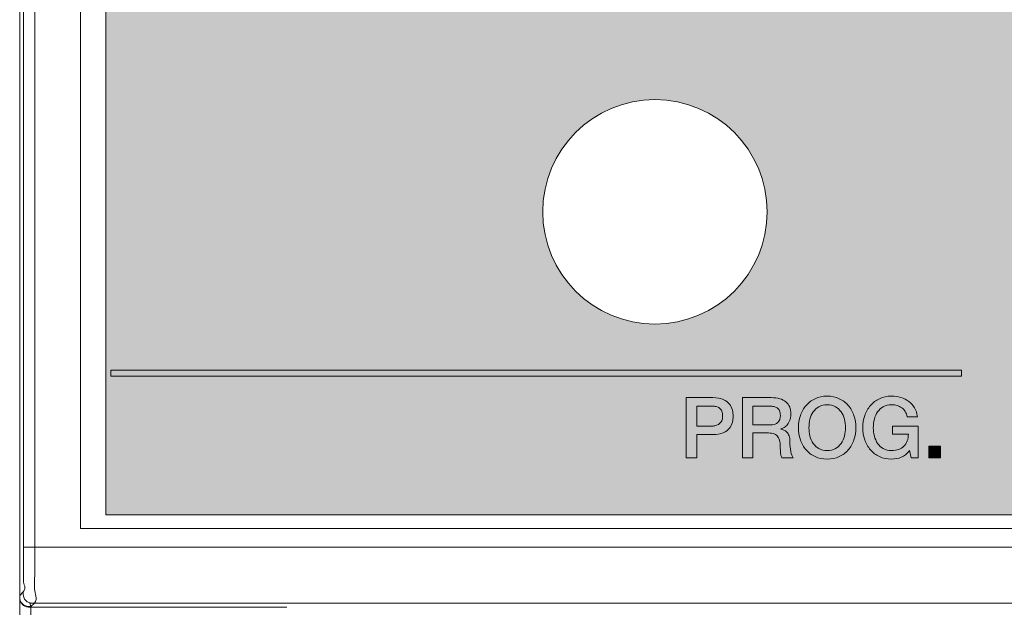
# Model space of a CAD drawing. Units: millimetres. Extents: x 198 to 270, y 119 to 221.
# Drawn here: x 198 to 216, y 142 to 153 of the extents above; entities that cross this region are included whole.
import ezdxf

# ---------------------------------------------------------------- set-up
doc = ezdxf.new("R2010")
doc.units = ezdxf.units.MM
doc.layers.add('Layer 1', color=7, linetype='Continuous', lineweight=0)

# ---------------------------------------------------------------- blocks, each defined once
blk = doc.blocks.new('Block_25')
at = {"layer": 'Layer 1', "true_color": 0xf1f0f1, "transparency": 33554687}
h = blk.add_hatch(color=7, dxfattribs=at)
h.dxf.hatch_style = 2
edge = h.paths.add_edge_path()
edge.add_spline(control_points=[(78.787, -153.672), (77.683, -153.672), (76.787, -152.777), (76.787, -151.672), (76.787, -150.567), (77.683, -149.672), (78.787, -149.672), (79.892, -149.672), (80.787, -150.567), (80.787, -151.672), (80.787, -152.777), (79.892, -153.672), (78.787, -153.672)], knot_values=[0, 0, 0, 0, 1, 1, 1, 2, 2, 2, 3, 3, 3, 4, 4, 4, 4], degree=3, periodic=0)
edge = h.paths.add_edge_path()
edge.add_spline(control_points=[(78.787, -144.572), (79.726, -144.572), (80.487, -145.333), (80.487, -146.272), (80.487, -147.211), (79.726, -147.972), (78.787, -147.972), (77.848, -147.972), (77.087, -147.211), (77.087, -146.272), (77.087, -145.333), (77.848, -144.572), (78.787, -144.572)], knot_values=[0, 0, 0, 0, 1, 1, 1, 2, 2, 2, 3, 3, 3, 4, 4, 4, 4], degree=3, periodic=0)
edge = h.paths.add_edge_path()
edge.add_spline(control_points=[(96.119, -118.372), (97.058, -118.372), (97.819, -119.133), (97.819, -120.072), (97.819, -121.011), (97.058, -121.772), (96.119, -121.772), (95.18, -121.772), (94.419, -121.011), (94.419, -120.072), (94.419, -119.133), (95.18, -118.372), (96.119, -118.372)], knot_values=[0, 0, 0, 0, 1, 1, 1, 2, 2, 2, 3, 3, 3, 4, 4, 4, 4], degree=3, periodic=0)
edge = h.paths.add_edge_path()
edge.add_spline(control_points=[(106.619, -118.372), (107.558, -118.372), (108.319, -119.133), (108.319, -120.072), (108.319, -121.011), (107.558, -121.772), (106.619, -121.772), (105.68, -121.772), (104.919, -121.011), (104.919, -120.072), (104.919, -119.133), (105.68, -118.372), (106.619, -118.372)], knot_values=[0, 0, 0, 0, 1, 1, 1, 2, 2, 2, 3, 3, 3, 4, 4, 4, 4], degree=3, periodic=0)
edge = h.paths.add_edge_path()
edge.add_spline(control_points=[(117.119, -118.372), (118.058, -118.372), (118.819, -119.133), (118.819, -120.072), (118.819, -121.011), (118.058, -121.772), (117.119, -121.772), (116.18, -121.772), (115.419, -121.011), (115.419, -120.072), (115.419, -119.133), (116.18, -118.372), (117.119, -118.372)], knot_values=[0, 0, 0, 0, 1, 1, 1, 2, 2, 2, 3, 3, 3, 4, 4, 4, 4], degree=3, periodic=0)
edge = h.paths.add_edge_path()
edge.add_spline(control_points=[(127.619, -118.372), (128.558, -118.372), (129.319, -119.133), (129.319, -120.072), (129.319, -121.011), (128.558, -121.772), (127.619, -121.772), (126.68, -121.772), (125.919, -121.011), (125.919, -120.072), (125.919, -119.133), (126.68, -118.372), (127.619, -118.372)], knot_values=[0, 0, 0, 0, 1, 1, 1, 2, 2, 2, 3, 3, 3, 4, 4, 4, 4], degree=3, periodic=0)
edge = h.paths.add_edge_path()
edge.add_spline(control_points=[(69.003, -115.472), (69.003, -115.472), (69.003, -157.072), (69.003, -157.072), (69.003, -157.072), (71.587, -157.072), (71.587, -157.072), (71.587, -157.072), (138.003, -157.072), (138.003, -157.072), (138.003, -157.072), (138.003, -115.472), (138.003, -115.472), (138.003, -115.472), (69.003, -115.472), (69.003, -115.472)], knot_values=[0, 0, 0, 0, 1, 1, 1, 2, 2, 2, 3, 3, 3, 4, 4, 4, 5, 5, 5, 5], degree=3, periodic=0)
at = {"layer": 'Layer 1'}
for points, knots in [([(69.003, -115.472), (69.003, -115.472), (69.003, -157.072), (69.003, -157.072), (69.003, -157.072), (71.587, -157.072), (71.587, -157.072), (71.587, -157.072), (138.003, -157.072), (138.003, -157.072), (138.003, -157.072), (138.003, -115.472), (138.003, -115.472), (138.003, -115.472), (69.003, -115.472), (69.003, -115.472)], [0, 0, 0, 0, 1, 1, 1, 2, 2, 2, 3, 3, 3, 4, 4, 4, 5, 5, 5, 5]), ([(78.787, -149.672), (77.683, -149.672), (76.787, -150.567), (76.787, -151.672), (76.787, -152.777), (77.683, -153.672), (78.787, -153.672), (79.892, -153.672), (80.787, -152.777), (80.787, -151.672), (80.787, -150.567), (79.892, -149.672), (78.787, -149.672)], [0, 0, 0, 0, 1, 1, 1, 2, 2, 2, 3, 3, 3, 4, 4, 4, 4]), ([(78.787, -153.672), (77.683, -153.672), (76.787, -152.777), (76.787, -151.672), (76.787, -150.567), (77.683, -149.672), (78.787, -149.672), (79.892, -149.672), (80.787, -150.567), (80.787, -151.672), (80.787, -152.777), (79.892, -153.672), (78.787, -153.672)], [0, 0, 0, 0, 1, 1, 1, 2, 2, 2, 3, 3, 3, 4, 4, 4, 4])]:
    blk.add_open_spline(points, degree=3, knots=knots, dxfattribs=at)
blk = doc.blocks.new('Block_32')
at = {"layer": 'Layer 1', "true_color": 0x0080c3, "transparency": 33554687}
h = blk.add_hatch(color=142, dxfattribs=at)
h.dxf.hatch_style = 2
edge = h.paths.add_edge_path()
edge.add_spline(control_points=[(79.531, -155.491), (79.531, -155.491), (79.806, -155.491), (79.806, -155.491), (79.827, -155.491), (79.848, -155.488), (79.87, -155.482), (79.892, -155.476), (79.912, -155.466), (79.931, -155.453), (79.949, -155.439), (79.964, -155.421), (79.976, -155.399), (79.987, -155.376), (79.993, -155.348), (79.993, -155.314), (79.993, -155.279), (79.988, -155.25), (79.978, -155.227), (79.968, -155.204), (79.955, -155.186), (79.938, -155.172), (79.921, -155.159), (79.901, -155.15), (79.879, -155.144), (79.857, -155.14), (79.834, -155.137), (79.809, -155.137), (79.809, -155.137), (79.531, -155.137), (79.531, -155.137), (79.531, -155.137), (79.531, -155.491), (79.531, -155.491)], knot_values=[0, 0, 0, 0, 1, 1, 1, 2, 2, 2, 3, 3, 3, 4, 4, 4, 5, 5, 5, 6, 6, 6, 7, 7, 7, 8, 8, 8, 9, 9, 9, 10, 10, 10, 11, 11, 11, 11], degree=3, periodic=0)
edge = h.paths.add_edge_path()
edge.add_spline(control_points=[(79.344, -154.984), (79.344, -154.984), (79.816, -154.984), (79.816, -154.984), (79.892, -154.984), (79.954, -154.995), (80.002, -155.017), (80.05, -155.039), (80.087, -155.067), (80.113, -155.1), (80.139, -155.133), (80.157, -155.168), (80.166, -155.207), (80.176, -155.246), (80.181, -155.283), (80.181, -155.316), (80.181, -155.349), (80.176, -155.384), (80.166, -155.423), (80.157, -155.461), (80.139, -155.497), (80.113, -155.53), (80.087, -155.563), (80.05, -155.59), (80.002, -155.612), (79.954, -155.633), (79.892, -155.644), (79.816, -155.644), (79.816, -155.644), (79.531, -155.644), (79.531, -155.644), (79.531, -155.644), (79.531, -156.055), (79.531, -156.055), (79.531, -156.055), (79.344, -156.055), (79.344, -156.055), (79.344, -156.055), (79.344, -154.984), (79.344, -154.984)], knot_values=[0, 0, 0, 0, 1, 1, 1, 2, 2, 2, 3, 3, 3, 4, 4, 4, 5, 5, 5, 6, 6, 6, 7, 7, 7, 8, 8, 8, 9, 9, 9, 10, 10, 10, 11, 11, 11, 12, 12, 12, 13, 13, 13, 13], degree=3, periodic=0)
h = blk.add_hatch(color=142, dxfattribs=at)
h.dxf.hatch_style = 2
edge = h.paths.add_edge_path()
edge.add_spline(control_points=[(80.532, -155.472), (80.532, -155.472), (80.839, -155.472), (80.839, -155.472), (80.899, -155.472), (80.945, -155.457), (80.976, -155.429), (81.007, -155.4), (81.022, -155.358), (81.022, -155.3), (81.022, -155.267), (81.017, -155.239), (81.007, -155.217), (80.997, -155.196), (80.983, -155.179), (80.966, -155.167), (80.948, -155.155), (80.928, -155.147), (80.906, -155.143), (80.883, -155.139), (80.86, -155.137), (80.836, -155.137), (80.836, -155.137), (80.532, -155.137), (80.532, -155.137), (80.532, -155.137), (80.532, -155.472), (80.532, -155.472)], knot_values=[0, 0, 0, 0, 1, 1, 1, 2, 2, 2, 3, 3, 3, 4, 4, 4, 5, 5, 5, 6, 6, 6, 7, 7, 7, 8, 8, 8, 9, 9, 9, 9], degree=3, periodic=0)
edge = h.paths.add_edge_path()
edge.add_spline(control_points=[(80.344, -154.984), (80.344, -154.984), (80.856, -154.984), (80.856, -154.984), (80.974, -154.984), (81.062, -155.009), (81.121, -155.061), (81.18, -155.112), (81.21, -155.183), (81.21, -155.274), (81.21, -155.325), (81.202, -155.367), (81.187, -155.4), (81.172, -155.434), (81.155, -155.461), (81.135, -155.481), (81.115, -155.502), (81.095, -155.516), (81.075, -155.525), (81.056, -155.534), (81.042, -155.541), (81.033, -155.544), (81.033, -155.544), (81.033, -155.546), (81.033, -155.546), (81.049, -155.548), (81.066, -155.554), (81.084, -155.562), (81.103, -155.569), (81.12, -155.582), (81.136, -155.6), (81.152, -155.617), (81.165, -155.64), (81.176, -155.668), (81.186, -155.696), (81.192, -155.731), (81.192, -155.773), (81.192, -155.836), (81.196, -155.893), (81.206, -155.945), (81.215, -155.996), (81.23, -156.033), (81.25, -156.055), (81.25, -156.055), (81.049, -156.055), (81.049, -156.055), (81.035, -156.032), (81.027, -156.006), (81.024, -155.978), (81.022, -155.951), (81.021, -155.924), (81.021, -155.897), (81.021, -155.849), (81.018, -155.806), (81.012, -155.771), (81.006, -155.735), (80.995, -155.706), (80.979, -155.682), (80.962, -155.659), (80.941, -155.641), (80.913, -155.63), (80.886, -155.619), (80.851, -155.614), (80.808, -155.614), (80.808, -155.614), (80.532, -155.614), (80.532, -155.614), (80.532, -155.614), (80.532, -156.055), (80.532, -156.055), (80.532, -156.055), (80.344, -156.055), (80.344, -156.055), (80.344, -156.055), (80.344, -154.984), (80.344, -154.984)], knot_values=[0, 0, 0, 0, 1, 1, 1, 2, 2, 2, 3, 3, 3, 4, 4, 4, 5, 5, 5, 6, 6, 6, 7, 7, 7, 8, 8, 8, 9, 9, 9, 10, 10, 10, 11, 11, 11, 12, 12, 12, 13, 13, 13, 14, 14, 14, 15, 15, 15, 16, 16, 16, 17, 17, 17, 18, 18, 18, 19, 19, 19, 20, 20, 20, 21, 21, 21, 22, 22, 22, 23, 23, 23, 24, 24, 24, 25, 25, 25, 25], degree=3, periodic=0)
h = blk.add_hatch(color=142, dxfattribs=at)
h.dxf.hatch_style = 2
edge = h.paths.add_edge_path()
edge.add_spline(control_points=[(81.856, -155.112), (81.799, -155.112), (81.75, -155.123), (81.708, -155.146), (81.667, -155.169), (81.633, -155.2), (81.607, -155.238), (81.581, -155.277), (81.562, -155.32), (81.549, -155.369), (81.537, -155.419), (81.531, -155.469), (81.531, -155.52), (81.531, -155.571), (81.537, -155.62), (81.549, -155.669), (81.562, -155.719), (81.581, -155.762), (81.607, -155.801), (81.633, -155.839), (81.667, -155.87), (81.708, -155.893), (81.75, -155.916), (81.799, -155.927), (81.856, -155.927), (81.913, -155.927), (81.962, -155.916), (82.004, -155.893), (82.045, -155.87), (82.079, -155.839), (82.105, -155.801), (82.131, -155.762), (82.15, -155.719), (82.163, -155.669), (82.175, -155.62), (82.182, -155.571), (82.182, -155.52), (82.182, -155.469), (82.175, -155.419), (82.163, -155.369), (82.15, -155.32), (82.131, -155.277), (82.105, -155.238), (82.079, -155.2), (82.045, -155.169), (82.004, -155.146), (81.962, -155.123), (81.913, -155.112), (81.856, -155.112)], knot_values=[0, 0, 0, 0, 1, 1, 1, 2, 2, 2, 3, 3, 3, 4, 4, 4, 5, 5, 5, 6, 6, 6, 7, 7, 7, 8, 8, 8, 9, 9, 9, 10, 10, 10, 11, 11, 11, 12, 12, 12, 13, 13, 13, 14, 14, 14, 15, 15, 15, 16, 16, 16, 16], degree=3, periodic=0)
edge = h.paths.add_edge_path()
edge.add_spline(control_points=[(81.856, -154.958), (81.936, -154.958), (82.008, -154.973), (82.071, -155.003), (82.135, -155.033), (82.189, -155.074), (82.233, -155.125), (82.277, -155.176), (82.31, -155.236), (82.334, -155.304), (82.357, -155.371), (82.369, -155.443), (82.369, -155.52), (82.369, -155.596), (82.357, -155.669), (82.334, -155.737), (82.31, -155.805), (82.277, -155.864), (82.233, -155.915), (82.189, -155.966), (82.135, -156.007), (82.071, -156.036), (82.008, -156.066), (81.936, -156.08), (81.856, -156.08), (81.776, -156.08), (81.704, -156.066), (81.641, -156.036), (81.577, -156.007), (81.524, -155.966), (81.48, -155.915), (81.436, -155.864), (81.402, -155.805), (81.378, -155.737), (81.355, -155.669), (81.343, -155.596), (81.343, -155.52), (81.343, -155.443), (81.355, -155.371), (81.378, -155.304), (81.402, -155.236), (81.436, -155.176), (81.48, -155.125), (81.524, -155.074), (81.577, -155.033), (81.641, -155.003), (81.704, -154.973), (81.776, -154.958), (81.856, -154.958)], knot_values=[0, 0, 0, 0, 1, 1, 1, 2, 2, 2, 3, 3, 3, 4, 4, 4, 5, 5, 5, 6, 6, 6, 7, 7, 7, 8, 8, 8, 9, 9, 9, 10, 10, 10, 11, 11, 11, 12, 12, 12, 13, 13, 13, 14, 14, 14, 15, 15, 15, 16, 16, 16, 16], degree=3, periodic=0)
h = blk.add_hatch(color=142, dxfattribs=at)
h.dxf.hatch_style = 2
edge = h.paths.add_edge_path()
edge.add_spline(control_points=[(83.475, -156.055), (83.475, -156.055), (83.355, -156.055), (83.355, -156.055), (83.355, -156.055), (83.326, -155.929), (83.326, -155.929), (83.276, -155.986), (83.226, -156.026), (83.176, -156.047), (83.126, -156.069), (83.069, -156.08), (83.004, -156.08), (82.924, -156.08), (82.852, -156.066), (82.788, -156.036), (82.725, -156.007), (82.671, -155.966), (82.627, -155.915), (82.583, -155.864), (82.549, -155.805), (82.526, -155.737), (82.502, -155.669), (82.491, -155.596), (82.491, -155.52), (82.491, -155.443), (82.502, -155.371), (82.526, -155.304), (82.549, -155.236), (82.583, -155.176), (82.627, -155.125), (82.671, -155.074), (82.725, -155.033), (82.788, -155.003), (82.852, -154.973), (82.924, -154.958), (83.004, -154.958), (83.062, -154.958), (83.117, -154.966), (83.169, -154.982), (83.222, -154.997), (83.269, -155.02), (83.31, -155.051), (83.351, -155.081), (83.385, -155.12), (83.412, -155.165), (83.439, -155.212), (83.456, -155.265), (83.463, -155.325), (83.463, -155.325), (83.28, -155.325), (83.28, -155.325), (83.275, -155.289), (83.264, -155.259), (83.247, -155.232), (83.231, -155.206), (83.21, -155.184), (83.185, -155.165), (83.16, -155.147), (83.132, -155.134), (83.101, -155.125), (83.07, -155.116), (83.038, -155.112), (83.004, -155.112), (82.947, -155.112), (82.897, -155.123), (82.856, -155.146), (82.814, -155.169), (82.781, -155.2), (82.755, -155.238), (82.729, -155.277), (82.709, -155.32), (82.697, -155.369), (82.684, -155.419), (82.678, -155.469), (82.678, -155.52), (82.678, -155.571), (82.684, -155.62), (82.697, -155.669), (82.709, -155.719), (82.729, -155.762), (82.755, -155.801), (82.781, -155.839), (82.814, -155.87), (82.856, -155.893), (82.897, -155.916), (82.947, -155.927), (83.004, -155.927), (83.052, -155.928), (83.094, -155.922), (83.131, -155.909), (83.168, -155.895), (83.199, -155.876), (83.225, -155.85), (83.25, -155.825), (83.27, -155.793), (83.283, -155.757), (83.296, -155.719), (83.303, -155.678), (83.304, -155.634), (83.304, -155.634), (83.019, -155.634), (83.019, -155.634), (83.019, -155.634), (83.019, -155.491), (83.019, -155.491), (83.019, -155.491), (83.475, -155.491), (83.475, -155.491), (83.475, -155.491), (83.475, -156.055), (83.475, -156.055)], knot_values=[0, 0, 0, 0, 1, 1, 1, 2, 2, 2, 3, 3, 3, 4, 4, 4, 5, 5, 5, 6, 6, 6, 7, 7, 7, 8, 8, 8, 9, 9, 9, 10, 10, 10, 11, 11, 11, 12, 12, 12, 13, 13, 13, 14, 14, 14, 15, 15, 15, 16, 16, 16, 17, 17, 17, 18, 18, 18, 19, 19, 19, 20, 20, 20, 21, 21, 21, 22, 22, 22, 23, 23, 23, 24, 24, 24, 25, 25, 25, 26, 26, 26, 27, 27, 27, 28, 28, 28, 29, 29, 29, 30, 30, 30, 31, 31, 31, 32, 32, 32, 33, 33, 33, 34, 34, 34, 35, 35, 35, 36, 36, 36, 37, 37, 37, 37], degree=3, periodic=0)
h = blk.add_hatch(color=142, dxfattribs=at)
h.dxf.hatch_style = 2
edge = h.paths.add_edge_path()
edge.add_spline(control_points=[(83.668, -155.852), (83.668, -155.852), (83.877, -155.852), (83.877, -155.852), (83.877, -155.852), (83.877, -156.055), (83.877, -156.055), (83.877, -156.055), (83.668, -156.055), (83.668, -156.055), (83.668, -156.055), (83.668, -155.852), (83.668, -155.852)], knot_values=[0, 0, 0, 0, 1, 1, 1, 2, 2, 2, 3, 3, 3, 4, 4, 4, 4], degree=3, periodic=0)
at = {"layer": 'Layer 1'}
for points, knots in [([(79.344, -154.984), (79.344, -154.984), (79.816, -154.984), (79.816, -154.984), (79.892, -154.984), (79.954, -154.995), (80.002, -155.017), (80.05, -155.039), (80.087, -155.067), (80.113, -155.1), (80.139, -155.133), (80.157, -155.168), (80.166, -155.207), (80.176, -155.246), (80.181, -155.283), (80.181, -155.316), (80.181, -155.349), (80.176, -155.384), (80.166, -155.423), (80.157, -155.461), (80.139, -155.497), (80.113, -155.53), (80.087, -155.563), (80.05, -155.59), (80.002, -155.612), (79.954, -155.633), (79.892, -155.644), (79.816, -155.644), (79.816, -155.644), (79.531, -155.644), (79.531, -155.644), (79.531, -155.644), (79.531, -156.055), (79.531, -156.055), (79.531, -156.055), (79.344, -156.055), (79.344, -156.055), (79.344, -156.055), (79.344, -154.984), (79.344, -154.984)], [0, 0, 0, 0, 1, 1, 1, 2, 2, 2, 3, 3, 3, 4, 4, 4, 5, 5, 5, 6, 6, 6, 7, 7, 7, 8, 8, 8, 9, 9, 9, 10, 10, 10, 11, 11, 11, 12, 12, 12, 13, 13, 13, 13]), ([(80.344, -154.984), (80.344, -154.984), (80.856, -154.984), (80.856, -154.984), (80.974, -154.984), (81.062, -155.009), (81.121, -155.061), (81.18, -155.112), (81.21, -155.183), (81.21, -155.274), (81.21, -155.325), (81.202, -155.367), (81.187, -155.4), (81.172, -155.434), (81.155, -155.461), (81.135, -155.481), (81.115, -155.502), (81.095, -155.516), (81.075, -155.525), (81.056, -155.534), (81.042, -155.541), (81.033, -155.544), (81.033, -155.544), (81.033, -155.546), (81.033, -155.546), (81.049, -155.548), (81.066, -155.554), (81.084, -155.562), (81.103, -155.569), (81.12, -155.582), (81.136, -155.6), (81.152, -155.617), (81.165, -155.64), (81.176, -155.668), (81.186, -155.696), (81.192, -155.731), (81.192, -155.773), (81.192, -155.836), (81.196, -155.893), (81.206, -155.945), (81.215, -155.996), (81.23, -156.033), (81.25, -156.055), (81.25, -156.055), (81.049, -156.055), (81.049, -156.055), (81.035, -156.032), (81.027, -156.006), (81.024, -155.978), (81.022, -155.951), (81.021, -155.924), (81.021, -155.897), (81.021, -155.849), (81.018, -155.806), (81.012, -155.771), (81.006, -155.735), (80.995, -155.706), (80.979, -155.682), (80.962, -155.659), (80.941, -155.641), (80.913, -155.63), (80.886, -155.619), (80.851, -155.614), (80.808, -155.614), (80.808, -155.614), (80.532, -155.614), (80.532, -155.614), (80.532, -155.614), (80.532, -156.055), (80.532, -156.055), (80.532, -156.055), (80.344, -156.055), (80.344, -156.055), (80.344, -156.055), (80.344, -154.984), (80.344, -154.984)], [0, 0, 0, 0, 1, 1, 1, 2, 2, 2, 3, 3, 3, 4, 4, 4, 5, 5, 5, 6, 6, 6, 7, 7, 7, 8, 8, 8, 9, 9, 9, 10, 10, 10, 11, 11, 11, 12, 12, 12, 13, 13, 13, 14, 14, 14, 15, 15, 15, 16, 16, 16, 17, 17, 17, 18, 18, 18, 19, 19, 19, 20, 20, 20, 21, 21, 21, 22, 22, 22, 23, 23, 23, 24, 24, 24, 25, 25, 25, 25]), ([(81.856, -154.958), (81.936, -154.958), (82.008, -154.973), (82.071, -155.003), (82.135, -155.033), (82.189, -155.074), (82.233, -155.125), (82.277, -155.176), (82.31, -155.236), (82.334, -155.304), (82.357, -155.371), (82.369, -155.443), (82.369, -155.52), (82.369, -155.596), (82.357, -155.669), (82.334, -155.737), (82.31, -155.805), (82.277, -155.864), (82.233, -155.915), (82.189, -155.966), (82.135, -156.007), (82.071, -156.036), (82.008, -156.066), (81.936, -156.08), (81.856, -156.08), (81.776, -156.08), (81.704, -156.066), (81.641, -156.036), (81.577, -156.007), (81.524, -155.966), (81.48, -155.915), (81.436, -155.864), (81.402, -155.805), (81.378, -155.737), (81.355, -155.669), (81.343, -155.596), (81.343, -155.52), (81.343, -155.443), (81.355, -155.371), (81.378, -155.304), (81.402, -155.236), (81.436, -155.176), (81.48, -155.125), (81.524, -155.074), (81.577, -155.033), (81.641, -155.003), (81.704, -154.973), (81.776, -154.958), (81.856, -154.958)], [0, 0, 0, 0, 1, 1, 1, 2, 2, 2, 3, 3, 3, 4, 4, 4, 5, 5, 5, 6, 6, 6, 7, 7, 7, 8, 8, 8, 9, 9, 9, 10, 10, 10, 11, 11, 11, 12, 12, 12, 13, 13, 13, 14, 14, 14, 15, 15, 15, 16, 16, 16, 16]), ([(81.856, -155.112), (81.799, -155.112), (81.75, -155.123), (81.708, -155.146), (81.667, -155.169), (81.633, -155.2), (81.607, -155.238), (81.581, -155.277), (81.562, -155.32), (81.549, -155.369), (81.537, -155.419), (81.531, -155.469), (81.531, -155.52), (81.531, -155.571), (81.537, -155.62), (81.549, -155.669), (81.562, -155.719), (81.581, -155.762), (81.607, -155.801), (81.633, -155.839), (81.667, -155.87), (81.708, -155.893), (81.75, -155.916), (81.799, -155.927), (81.856, -155.927), (81.913, -155.927), (81.962, -155.916), (82.004, -155.893), (82.045, -155.87), (82.079, -155.839), (82.105, -155.801), (82.131, -155.762), (82.15, -155.719), (82.163, -155.669), (82.175, -155.62), (82.182, -155.571), (82.182, -155.52), (82.182, -155.469), (82.175, -155.419), (82.163, -155.369), (82.15, -155.32), (82.131, -155.277), (82.105, -155.238), (82.079, -155.2), (82.045, -155.169), (82.004, -155.146), (81.962, -155.123), (81.913, -155.112), (81.856, -155.112)], [0, 0, 0, 0, 1, 1, 1, 2, 2, 2, 3, 3, 3, 4, 4, 4, 5, 5, 5, 6, 6, 6, 7, 7, 7, 8, 8, 8, 9, 9, 9, 10, 10, 10, 11, 11, 11, 12, 12, 12, 13, 13, 13, 14, 14, 14, 15, 15, 15, 16, 16, 16, 16]), ([(83.475, -156.055), (83.475, -156.055), (83.355, -156.055), (83.355, -156.055), (83.355, -156.055), (83.326, -155.929), (83.326, -155.929), (83.276, -155.986), (83.226, -156.026), (83.176, -156.047), (83.126, -156.069), (83.069, -156.08), (83.004, -156.08), (82.924, -156.08), (82.852, -156.066), (82.788, -156.036), (82.725, -156.007), (82.671, -155.966), (82.627, -155.915), (82.583, -155.864), (82.549, -155.805), (82.526, -155.737), (82.502, -155.669), (82.491, -155.596), (82.491, -155.52), (82.491, -155.443), (82.502, -155.371), (82.526, -155.304), (82.549, -155.236), (82.583, -155.176), (82.627, -155.125), (82.671, -155.074), (82.725, -155.033), (82.788, -155.003), (82.852, -154.973), (82.924, -154.958), (83.004, -154.958), (83.062, -154.958), (83.117, -154.966), (83.169, -154.982), (83.222, -154.997), (83.269, -155.02), (83.31, -155.051), (83.351, -155.081), (83.385, -155.12), (83.412, -155.165), (83.439, -155.212), (83.456, -155.265), (83.463, -155.325), (83.463, -155.325), (83.28, -155.325), (83.28, -155.325), (83.275, -155.289), (83.264, -155.259), (83.247, -155.232), (83.231, -155.206), (83.21, -155.184), (83.185, -155.165), (83.16, -155.147), (83.132, -155.134), (83.101, -155.125), (83.07, -155.116), (83.038, -155.112), (83.004, -155.112), (82.947, -155.112), (82.897, -155.123), (82.856, -155.146), (82.814, -155.169), (82.781, -155.2), (82.755, -155.238), (82.729, -155.277), (82.709, -155.32), (82.697, -155.369), (82.684, -155.419), (82.678, -155.469), (82.678, -155.52), (82.678, -155.571), (82.684, -155.62), (82.697, -155.669), (82.709, -155.719), (82.729, -155.762), (82.755, -155.801), (82.781, -155.839), (82.814, -155.87), (82.856, -155.893), (82.897, -155.916), (82.947, -155.927), (83.004, -155.927), (83.052, -155.928), (83.094, -155.922), (83.131, -155.909), (83.168, -155.895), (83.199, -155.876), (83.225, -155.85), (83.25, -155.825), (83.27, -155.793), (83.283, -155.757), (83.296, -155.719), (83.303, -155.678), (83.304, -155.634), (83.304, -155.634), (83.019, -155.634), (83.019, -155.634), (83.019, -155.634), (83.019, -155.491), (83.019, -155.491), (83.019, -155.491), (83.475, -155.491), (83.475, -155.491), (83.475, -155.491), (83.475, -156.055), (83.475, -156.055)], [0, 0, 0, 0, 1, 1, 1, 2, 2, 2, 3, 3, 3, 4, 4, 4, 5, 5, 5, 6, 6, 6, 7, 7, 7, 8, 8, 8, 9, 9, 9, 10, 10, 10, 11, 11, 11, 12, 12, 12, 13, 13, 13, 14, 14, 14, 15, 15, 15, 16, 16, 16, 17, 17, 17, 18, 18, 18, 19, 19, 19, 20, 20, 20, 21, 21, 21, 22, 22, 22, 23, 23, 23, 24, 24, 24, 25, 25, 25, 26, 26, 26, 27, 27, 27, 28, 28, 28, 29, 29, 29, 30, 30, 30, 31, 31, 31, 32, 32, 32, 33, 33, 33, 34, 34, 34, 35, 35, 35, 36, 36, 36, 37, 37, 37, 37]), ([(79.531, -155.491), (79.531, -155.491), (79.806, -155.491), (79.806, -155.491), (79.827, -155.491), (79.848, -155.488), (79.87, -155.482), (79.892, -155.476), (79.912, -155.466), (79.931, -155.453), (79.949, -155.439), (79.964, -155.421), (79.976, -155.399), (79.987, -155.376), (79.993, -155.348), (79.993, -155.314), (79.993, -155.279), (79.988, -155.25), (79.978, -155.227), (79.968, -155.204), (79.955, -155.186), (79.938, -155.172), (79.921, -155.159), (79.901, -155.15), (79.879, -155.144), (79.857, -155.14), (79.834, -155.137), (79.809, -155.137), (79.809, -155.137), (79.531, -155.137), (79.531, -155.137), (79.531, -155.137), (79.531, -155.491), (79.531, -155.491)], [0, 0, 0, 0, 1, 1, 1, 2, 2, 2, 3, 3, 3, 4, 4, 4, 5, 5, 5, 6, 6, 6, 7, 7, 7, 8, 8, 8, 9, 9, 9, 10, 10, 10, 11, 11, 11, 11]), ([(80.532, -155.472), (80.532, -155.472), (80.839, -155.472), (80.839, -155.472), (80.899, -155.472), (80.945, -155.457), (80.976, -155.429), (81.007, -155.4), (81.022, -155.358), (81.022, -155.3), (81.022, -155.267), (81.017, -155.239), (81.007, -155.217), (80.997, -155.196), (80.983, -155.179), (80.966, -155.167), (80.948, -155.155), (80.928, -155.147), (80.906, -155.143), (80.883, -155.139), (80.86, -155.137), (80.836, -155.137), (80.836, -155.137), (80.532, -155.137), (80.532, -155.137), (80.532, -155.137), (80.532, -155.472), (80.532, -155.472)], [0, 0, 0, 0, 1, 1, 1, 2, 2, 2, 3, 3, 3, 4, 4, 4, 5, 5, 5, 6, 6, 6, 7, 7, 7, 8, 8, 8, 9, 9, 9, 9]), ([(83.668, -155.852), (83.668, -155.852), (83.877, -155.852), (83.877, -155.852), (83.877, -155.852), (83.877, -156.055), (83.877, -156.055), (83.877, -156.055), (83.668, -156.055), (83.668, -156.055), (83.668, -156.055), (83.668, -155.852), (83.668, -155.852)], [0, 0, 0, 0, 1, 1, 1, 2, 2, 2, 3, 3, 3, 4, 4, 4, 4])]:
    blk.add_open_spline(points, degree=3, knots=knots, dxfattribs=at)
blk = doc.blocks.new('Block_31')
at = {"layer": 'Layer 1'}
blk.add_blockref('Block_32', (0, 0), dxfattribs=at)
blk = doc.blocks.new('Block_30')
at = {"layer": 'Layer 1', "true_color": 0x0080c3, "transparency": 33554687}
h = blk.add_hatch(color=142, dxfattribs=at)
h.dxf.hatch_style = 2
h.paths.add_polyline_path([(84.25, -154.599), (69.088, -154.599), (69.088, -154.492), (84.25, -154.492)])
at = {"layer": 'Layer 1'}
blk.add_lwpolyline([(84.25, -154.599), (69.088, -154.599), (69.088, -154.492), (84.25, -154.492)], close=True, dxfattribs=at)
blk.add_blockref('Block_31', (0, 0), dxfattribs=at)

msp = doc.modelspace()

# ---------------------------------------------------------------- linework, layer by layer
at = {"layer": 'Layer 1', "lineweight": 9}
for p, q in [((198, 142.56), (198, 187.24)), ((198.068, 186.379), (198.068, 143.421)), ((198.268, 143.421), (198.268, 186.379)), ((198.068, 143.421), (198.268, 143.421)), ((269.532, 143.421), (198.268, 143.421)), ((198.061, 142.621), (198, 142.56)), ((198, 142.482), (198, 132.667)), ((198.179, 142.421), (198.2, 142.36)), ((198.179, 142.421), (198.261, 142.421)), ((198.2, 142.36), (198.19, 142.35)), ((198.2, 142.36), (198.261, 142.421)), ((202.759, 142.35), (198.2, 142.35)), ((198.2, 132.667), (198.2, 142.35)), ((198.261, 142.421), (269.539, 142.421))]:
    msp.add_line(p, q, dxfattribs=at)
msp.add_lwpolyline([(199.084, 143.75), (199.084, 145.25), (199.084, 184.4), (199.084, 186.05), (202.018, 186.05), (265.85, 186.05), (268.784, 186.05), (268.784, 184.4), (268.784, 145.25), (268.784, 143.75), (265.85, 143.75), (202.018, 143.75)], close=True, dxfattribs=at)
for points in [[(198.068, 143.421), (198.068, 143.287), (198.068, 143.154), (198.067, 143.021), (198.067, 142.954), (198.066, 142.887), (198.066, 142.821), (198.065, 142.754), (198.131, 142.69), (198.061, 142.621)], [(198.261, 142.421), (198.333, 142.51), (198.265, 142.587), (198.266, 142.671), (198.266, 142.754), (198.267, 142.837), (198.267, 142.921), (198.268, 143.087), (198.268, 143.254), (198.268, 143.421)]]:
    msp.add_open_spline(points, degree=3, knots=[0, 0, 0, 0, 1, 1, 1, 2, 2, 2, 3, 3, 3, 3], dxfattribs=at)
for points in [[(198, 142.56), (198, 142.418), (198.059, 142.36), (198.2, 142.36)], [(198, 142.519), (198, 142.507), (198, 142.494), (198, 142.482)], [(198.061, 142.621), (198.061, 142.479), (198.12, 142.421), (198.261, 142.421)], [(198, 142.482), (198.036, 142.387), (198.088, 142.351), (198.19, 142.35)]]:
    msp.add_open_spline(points, degree=3, dxfattribs=at)

# ---------------------------------------------------------------- block references
at = {"layer": 'Layer 1'}
for name in ['Block_25', 'Block_30']:
    msp.add_blockref(name, (130.535, 301.07), dxfattribs=at)

doc.saveas('drawing.dxf')
